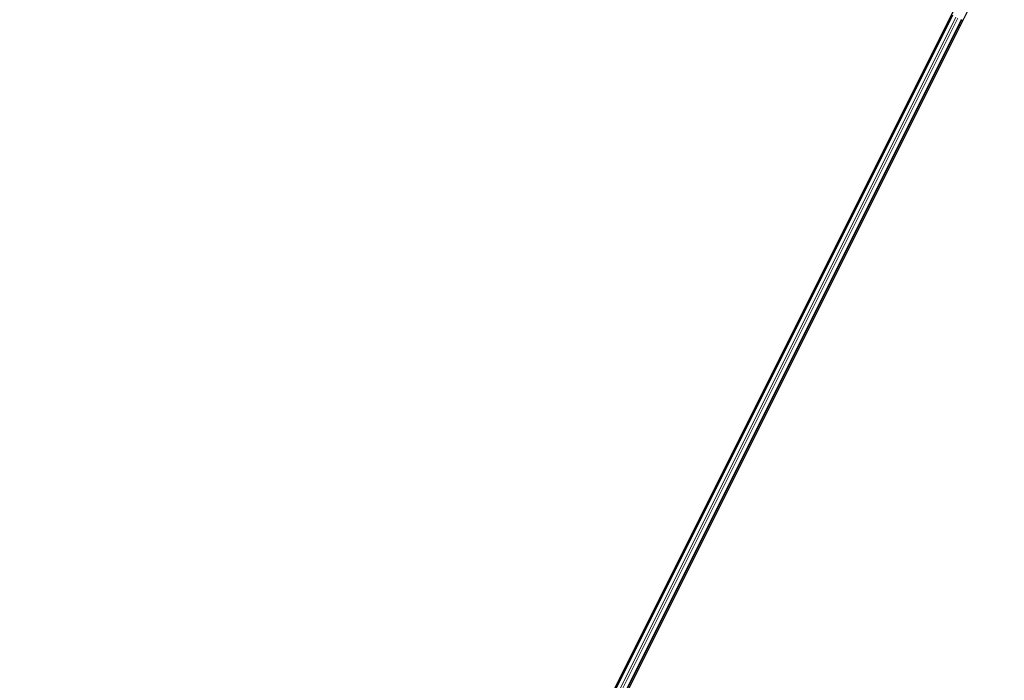
# Model space of a CAD drawing. Units: inches. Extents: x 0.4 to 33.6, y 0.4 to 21.6.
# Drawn here: x 12.9 to 14.6, y 4.4 to 5.5 of the extents above; entities that cross this region are included whole.
import ezdxf

# ---------------------------------------------------------------- set-up
doc = ezdxf.new("R2010")
doc.units = ezdxf.units.IN
doc.header["$MEASUREMENT"] = 0
for name, color, linetype, lineweight in [('Dimension (ANSI)', 7, 'Continuous', 18), ('Visible (ANSI)', 7, 'Continuous', 25), ('Visible Narrow (ANSI)', 7, 'Continuous', 18)]:
    doc.layers.add(name, color=color, linetype=linetype, lineweight=lineweight)
doc.styles.add('Note Text (ANSI)', font='tahoma.ttf')
doc.dimstyles.new('Default (ANSI)', dxfattribs={"dimtxt": 0.08, "dimasz": 0.098425, "dimexe": 0.125, "dimexo": 0.0625, "dimgap": 0.031496, "dimtad": 0, "dimtih": 1, "dimtoh": 1, "dimdec": 3, "dimrnd": 1e-08, "dimzin": 4, "dimdsep": 46, "dimtxsty": 'Note Text (ANSI)', "dimcen": 0.09, "dimdle": 0.393701, "dimclrd": 256, "dimclre": 256, "dimclrt": 256, "dimadec": 0, "dimazin": 1, "dimtfac": 1, "dimtdec": 3, "dimtofl": 0, "dimtmove": 0, "dimatfit": 3, "dimfxl": 1, "dimtolj": 1, "dimtzin": 4, "dimlwd": -1, "dimlwe": -1, "dimarcsym": 0})

# ---------------------------------------------------------------- blocks, each defined once
blk = doc.blocks.new('*D30')
at = {"layer": 'Defpoints', "color": 0, "transparency": 16777216}
for p in [(23.2561, 15.9988), (5.6019, 2.7141), (6.0006, 2.2149)]:
    blk.add_point(p, dxfattribs=at)
at = {"layer": 'Dimension (ANSI)', "transparency": 16777216}
for p, q in [((23.2171, 16.0476), (22.7793, 16.5956)), ((22.7805, 16.4365), (14.3961, 9.739)), ((5.6788, 2.7755), (14.0631, 9.4731)), ((5.9616, 2.2638), (5.5239, 2.8118))]:
    blk.add_line(p, q, dxfattribs=at)
for points in [[(22.7702, 16.4494), (22.7907, 16.4237), (22.8574, 16.498)], [(5.6685, 2.7884), (5.689, 2.7627), (5.6019, 2.7141)]]:
    blk.add_solid(points, dxfattribs=at)
at = {"layer": 'Dimension (ANSI)', "transparency": 16777216, "insert": (14.2296, 9.7264), "char_height": 0.08, "attachment_point": 2, "style": 'Note Text (ANSI)'}
blk.add_mtext('\\A1;\\fTahoma|b0|i0;\\H0.0800;25\' 9"\\P\\fTahoma|b0|i0;\\H0.0800;(309)', dxfattribs=at)

msp = doc.modelspace()

# ---------------------------------------------------------------- linework, layer by layer
at = {"layer": 'Visible (ANSI)'}
for p, q in [((12.985654, 2.417857), (14.602965, 5.65248)), ((13.00565, 2.407859), (14.630821, 5.6582)), ((14.553539, 5.549755), (12.987206, 2.417081)), ((14.569651, 5.541699), (13.003317, 2.409025)), ((14.569651, 5.541699), (14.569511, 5.541769)), ((14.569651, 5.541699), (14.571987, 5.540531))]:
    msp.add_line(p, q, dxfattribs=at)
at = {"layer": 'Visible Narrow (ANSI)'}
for p, q in [((14.554242, 5.549404), (12.987908, 2.41673)), ((14.559771, 5.54664), (12.993597, 2.414285)), ((14.563204, 5.544923), (12.99703, 2.412568)), ((14.568791, 5.542129), (13.002458, 2.409455)), ((14.569511, 5.541769), (13.003178, 2.409095)), ((14.569651, 5.541699), (13.003317, 2.409025)), ((14.548752, 5.540179), (14.547202, 5.540954)), ((14.549121, 5.540917), (14.547571, 5.541692)), ((14.549259, 5.541194), (14.547709, 5.541969)), ((14.54723, 5.537136), (14.545681, 5.537911)), ((14.565677, 5.527913), (14.563341, 5.529081)), ((14.567199, 5.530956), (14.564863, 5.532124)), ((14.567568, 5.531694), (14.565232, 5.532862)), ((14.567706, 5.53197), (14.56537, 5.533138))]:
    msp.add_line(p, q, dxfattribs=at)

# ---------------------------------------------------------------- dimensions: what is measured, and where the dimension line sits
at = {"layer": 'Dimension (ANSI)'}
dim = msp.add_linear_dim(base=(5.601867, 2.714119), p1=(23.256112, 15.998789), p2=(6.000623, 2.214932), angle=38.61821, text='\\fTahoma|b0|i0;\\H0.0800;25\' 9"\\P\\fTahoma|b0|i0;\\H0.0800;(<>)', dimstyle='Default (ANSI)', override={"dimgap": 0.031496, "dimdec": 0, "dimlfac": 14, "dimtol": 0, "dimlim": 0, "dimtp": 0, "dimtm": 0, "dimtdec": 3, "dimatfit": 1, "dimtvp": -0.25}, dxfattribs=at)
dim.commit()
dim.dimension.update_dxf_attribs({"geometry": '*D30', "text_midpoint": (14.229612, 9.606048), "dimtype": 160})

doc.saveas('drawing.dxf')
